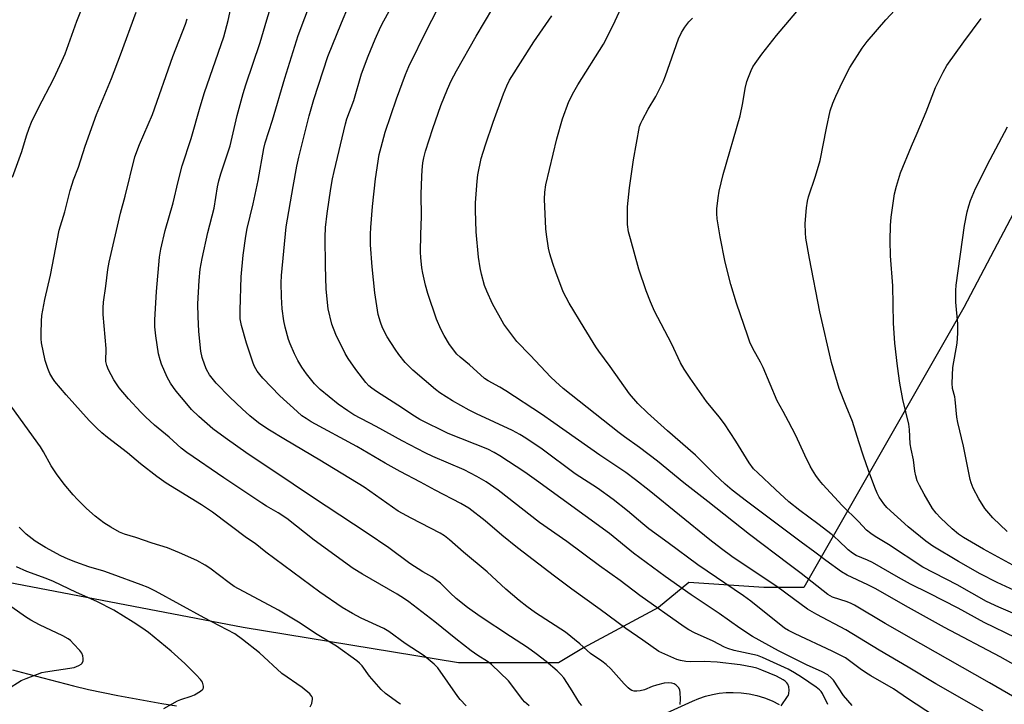
# Model space of a CAD drawing. Units: inches. Extents: x 1207772 to 1213771, y 565456 to 569456.
# Drawn here: x 1210978 to 1211291, y 567787 to 568005 of the extents above; entities that cross this region are included whole.
import ezdxf

# ---------------------------------------------------------------- set-up
doc = ezdxf.new("R2010")
doc.units = ezdxf.units.IN
doc.header["$MEASUREMENT"] = 0
for name, color, linetype in [('NTRL-Farm Land', 3, 'Continuous'), ('TRANS-Road', 130, 'Continuous'), ('Undefined', 1, 'Continuous')]:
    doc.layers.add(name, color=color, linetype=linetype)

msp = doc.modelspace()

# ---------------------------------------------------------------- linework, layer by layer
at = {"layer": 'NTRL-Farm Land'}
msp.add_polyline3d([(1211423.64, 568190.02, 0), (1211278.22, 567913.49, 0), (1211227.34, 567824.46, 0), (1211214.62, 567824.46, 0), (1211190.77, 567826.05, 0), (1211181.23, 567818.1, 0), (1211157.38, 567805.38, 0), (1211149.43, 567800.61, 0), (1211117.63, 567800.61, 0), (1211049.27, 567811.74, 0), (1210974.54, 567826.05, 0)], dxfattribs=at)
at = {"layer": 'TRANS-Road'}
for points in [[(1210975.95, 567798.36), (1210980.77, 567797.04), (1210985.6, 567795.76), (1210990.44, 567794.5), (1210995.29, 567793.27), (1211000.14, 567792.08), (1211004.78, 567791.13), (1211009.43, 567790.21), (1211014.08, 567789.34), (1211018.75, 567788.49), (1211023.41, 567787.68), (1211028.09, 567786.9)], [(1211175.7, 567780.99), (1211191.98, 567788.41), (1211194.03, 567789.26), (1211196.15, 567789.96), (1211198.3, 567790.51), (1211200.5, 567790.89), (1211202.71, 567791.12), (1211204.94, 567791.18), (1211207.47, 567791.06), (1211209.99, 567790.72), (1211212.47, 567790.17), (1211214.89, 567789.43), (1211217.25, 567788.48), (1211219.52, 567787.34)]]:
    msp.add_lwpolyline(points, dxfattribs=at)
at = {"layer": 'Undefined'}
for points, elevation in [([(1210975.97, 567954.86), (1210978.89, 567962.99), (1210980.42, 567968.07), (1210981.27, 567970.5), (1210982.05, 567972.37), (1210984.13, 567976.65), (1210989.09, 567986.27), (1210991.65, 567991.78), (1210992.65, 567994.12), (1210996.38, 568004.5), (1211002.53, 568019.8)], 474), ([(1211188.04, 567787.29), (1211188.13, 567789.04), (1211188.12, 567791.09), (1211187.99, 567791.92), (1211187.62, 567792.64), (1211186.83, 567793.43), (1211186.14, 567793.9), (1211185.43, 567794.14), (1211184.28, 567794.21), (1211183.03, 567794.07), (1211180.56, 567793.43), (1211179.21, 567793), (1211176.7, 567791.99), (1211175.35, 567791.64), (1211174.28, 567791.53), (1211173.47, 567791.59), (1211172.69, 567791.82), (1211172.21, 567792.08), (1211171.53, 567792.63), (1211170.28, 567793.89), (1211166.09, 567798.68), (1211164.59, 567800.07), (1211163.2, 567801.13), (1211159.63, 567803.55), (1211156.15, 567806.63), (1211151.59, 567810.35), (1211142.13, 567816.47), (1211139.4, 567818.44), (1211136.91, 567820.37), (1211132.7, 567824), (1211126.75, 567829.46), (1211119.2, 567835.72), (1211114.79, 567839.65), (1211113.21, 567840.93), (1211111.81, 567841.79), (1211102.61, 567846.5), (1211098.5, 567848.78), (1211087.64, 567856.39), (1211073.61, 567864.95), (1211062.71, 567871.4), (1211057.11, 567874.82), (1211054.11, 567876.85), (1211051.31, 567879.1), (1211048.91, 567881.25), (1211045.04, 567884.94), (1211040.64, 567889.42), (1211038.57, 567892.1), (1211037.62, 567893.81), (1211037.05, 567895.11), (1211036.25, 567897.61), (1211035.83, 567899.62), (1211035.53, 567901.65), (1211035.16, 567906), (1211034.91, 567910.53), (1211034.84, 567914.61), (1211035.23, 567922.06), (1211035.62, 567925.66), (1211036.19, 567929.06), (1211038.02, 567937.33), (1211039.98, 567945.04), (1211041.12, 567951.77), (1211041.53, 567953.77), (1211042.17, 567955.98), (1211045.09, 567964.81), (1211047.31, 567974.45), (1211049.25, 567981.43), (1211050.11, 567984.19), (1211054.66, 567997.66), (1211056.77, 568004.9), (1211060.17, 568016.02)], 482), ([(1211156.79, 567786.98), (1211156.09, 567787.84), (1211153.23, 567792.53), (1211151.13, 567795.77), (1211150.19, 567796.86), (1211148.95, 567798.04), (1211145.47, 567800.98), (1211142.36, 567803.45), (1211139.57, 567805.4), (1211134.16, 567808.9), (1211124.57, 567815.28), (1211120.56, 567818.17), (1211116.91, 567821.05), (1211115, 567822.79), (1211111.88, 567825.83), (1211110.34, 567827.06), (1211109.17, 567827.84), (1211106.3, 567829.46), (1211102.17, 567832.17), (1211095.48, 567837.09), (1211088.65, 567841.81), (1211071.24, 567853.16), (1211058.99, 567861.44), (1211050.78, 567866.85), (1211043.56, 567872.01), (1211039.61, 567874.97), (1211035.12, 567878.88), (1211032.88, 567881.11), (1211031.33, 567882.81), (1211027.97, 567886.86), (1211027.09, 567888), (1211026.19, 567889.38), (1211025.15, 567891.35), (1211023.32, 567895.45), (1211022.85, 567896.81), (1211022.38, 567898.71), (1211021.46, 567904.45), (1211021.22, 567907.3), (1211021.2, 567909.6), (1211021.68, 567918.54), (1211022.69, 567929.49), (1211023.08, 567932), (1211024.49, 567937.89), (1211026.98, 567946.71), (1211028.54, 567953.47), (1211029.82, 567958.52), (1211032.73, 567967.13), (1211035.56, 567977.25), (1211036.95, 567981.75), (1211043.15, 567999.45), (1211044.49, 568004.69), (1211046.3, 568013.17)], 480), ([(1211220.17, 567786.89), (1211222.2, 567789.82), (1211222.47, 567790.33), (1211222.63, 567790.85), (1211222.68, 567791.92), (1211222.55, 567792.99), (1211222.31, 567793.74), (1211222, 567794.19), (1211221.41, 567794.78), (1211220.84, 567795.19), (1211218.62, 567796.31), (1211214.05, 567798.27), (1211212.42, 567798.85), (1211211.07, 567799.22), (1211207.14, 567799.95), (1211199.82, 567800.79), (1211195.73, 567800.97), (1211191.35, 567800.84), (1211189.9, 567800.97), (1211188.16, 567801.32), (1211187.03, 567801.64), (1211181.32, 567804.13), (1211176.23, 567807.75), (1211170.78, 567811.49), (1211162.65, 567817.47), (1211153.6, 567823.99), (1211148.14, 567828.06), (1211136.39, 567837.11), (1211131.44, 567841.15), (1211126.1, 567845.72), (1211120.97, 567849.66), (1211118.43, 567851.16), (1211110.21, 567855.41), (1211105.58, 567857.96), (1211099.17, 567861.34), (1211094.34, 567864.04), (1211085.32, 567869.28), (1211070.89, 567877.15), (1211069.24, 567878.15), (1211067.92, 567879.09), (1211066.41, 567880.38), (1211060.94, 567885.42), (1211055.48, 567891.01), (1211054.5, 567892.13), (1211053.69, 567893.28), (1211052.83, 567894.73), (1211052.37, 567895.78), (1211050.28, 567902.17), (1211048.71, 567907.78), (1211048.32, 567909.85), (1211048.24, 567912.59), (1211048.59, 567923.19), (1211049.22, 567930.11), (1211050.08, 567936.09), (1211050.5, 567938.52), (1211052.38, 567946.39), (1211053.99, 567953.78), (1211055.78, 567963.96), (1211056.28, 567965.82), (1211058.56, 567973.04), (1211062.45, 567986.39), (1211066.75, 567999.95), (1211070.98, 568011.17)], 484), ([(1211296.02, 567815.39), (1211289.32, 567818.25), (1211285.4, 567820.09), (1211276.05, 567825.34), (1211265.2, 567830.95), (1211254.26, 567838.18), (1211250.01, 567840.71), (1211248.59, 567841.64), (1211247.31, 567842.74), (1211244.72, 567845.45), (1211239.54, 567850.55), (1211233.43, 567857.26), (1211232.38, 567858.51), (1211231.2, 567860.11), (1211230.1, 567861.77), (1211229.4, 567863.07), (1211227.7, 567866.54), (1211224.84, 567872.76), (1211222.52, 567877.27), (1211220.75, 567880.39), (1211218.93, 567883.83), (1211214.43, 567894.36), (1211213.57, 567896.1), (1211211.14, 567900.46), (1211210.21, 567902.46), (1211209.52, 567904.34), (1211206, 567914.88), (1211204.14, 567920.83), (1211202.38, 567927.85), (1211200.74, 567935.88), (1211199.83, 567941.65), (1211199.71, 567943.38), (1211199.72, 567944.82), (1211200.1, 567948.37), (1211200.46, 567950.43), (1211201.7, 567955.68), (1211207.09, 567974.36), (1211207.98, 567978.51), (1211208.75, 567983.07), (1211209.27, 567985.25), (1211209.74, 567986.62), (1211210.67, 567988.82), (1211211.18, 567989.9), (1211211.86, 567991.04), (1211214.01, 567993.94), (1211218.63, 567999.86), (1211229.22, 568012.5)], 500), ([(1211235.02, 567787.31), (1211233.25, 567790.84), (1211232.84, 567791.46), (1211232.32, 567792.01), (1211231.25, 567792.85), (1211226.61, 567796.04), (1211224.41, 567797.44), (1211222.38, 567798.55), (1211216.6, 567801.23), (1211214.23, 567802.29), (1211212.59, 567802.86), (1211205.18, 567804.53), (1211203.23, 567805.13), (1211202.15, 567805.59), (1211198.51, 567807.49), (1211192.65, 567810.14), (1211190.83, 567811.07), (1211189.34, 567812.04), (1211175.28, 567821.95), (1211169.03, 567826.72), (1211162.45, 567831.39), (1211152.06, 567839.12), (1211143.35, 567845.12), (1211130.23, 567855.38), (1211126.39, 567858.05), (1211123.51, 567859.77), (1211119.41, 567861.89), (1211109.46, 567866.09), (1211107.08, 567867.26), (1211099.73, 567871.1), (1211091.45, 567875.71), (1211084.41, 567879.41), (1211082.47, 567880.63), (1211079.42, 567882.75), (1211073.68, 567887.41), (1211071.93, 567889.17), (1211069.35, 567892.41), (1211067.88, 567894.46), (1211066.56, 567896.59), (1211065.58, 567898.71), (1211064.17, 567901.93), (1211063.66, 567903.3), (1211062.63, 567907.23), (1211062.21, 567909.19), (1211061.67, 567913.1), (1211061.38, 567916.87), (1211061.35, 567921.29), (1211061.47, 567923.62), (1211062.85, 567939.09), (1211065.1, 567951.96), (1211066.31, 567958.34), (1211066.96, 567961.22), (1211070.24, 567974.4), (1211071.72, 567979.53), (1211076.18, 567993.18), (1211080.43, 568003.88), (1211082.68, 568009.17)], 486), ([(1211242.71, 567787.06), (1211240, 567790.21), (1211236.79, 567795.03), (1211236.03, 567795.85), (1211234.94, 567796.7), (1211233.23, 567797.72), (1211228.23, 567799.92), (1211219.35, 567804.38), (1211211.1, 567808.91), (1211206.98, 567811.56), (1211200.48, 567816.19), (1211191.56, 567822.15), (1211183.3, 567827.95), (1211173.2, 567835.38), (1211165.64, 567841.62), (1211142.48, 567858.55), (1211138.7, 567861.2), (1211130.76, 567866.31), (1211129, 567867.4), (1211126.99, 567868.43), (1211114.35, 567873.47), (1211105.36, 567877.92), (1211103.71, 567878.89), (1211098.36, 567882.46), (1211091.57, 567886.81), (1211090.15, 567887.79), (1211089.18, 567888.62), (1211088.25, 567889.67), (1211085.04, 567893.78), (1211082.6, 567897.29), (1211081.69, 567898.89), (1211078.66, 567904.85), (1211077.36, 567908.17), (1211076.25, 567913.04), (1211075.59, 567919.3), (1211075.35, 567926.66), (1211075.25, 567935.85), (1211075.44, 567938.94), (1211075.97, 567943.36), (1211077.13, 567951.28), (1211077.65, 567954.38), (1211078.13, 567956.67), (1211081.74, 567971.81), (1211082.22, 567973.39), (1211084.41, 567979.24), (1211086.86, 567987.69), (1211088.99, 567993.31), (1211091.19, 567998.68), (1211092.95, 568002.72), (1211093.88, 568004.58), (1211095.65, 568007.66)], 488), ([(1211268.82, 567783.57), (1211260.25, 567789.22), (1211255.85, 567792.27), (1211248.65, 567796.42), (1211246.92, 567797.51), (1211245.24, 567798.67), (1211241.91, 567801.23), (1211240.56, 567802.15), (1211239.34, 567802.84), (1211236.4, 567804.27), (1211224.61, 567809.75), (1211222.47, 567810.83), (1211221.21, 567811.61), (1211210.54, 567820.13), (1211208.22, 567821.88), (1211193.7, 567831.67), (1211184.29, 567838.73), (1211178.15, 567843.14), (1211176.18, 567844.72), (1211171.34, 567848.9), (1211166.82, 567852.47), (1211161.8, 567856.02), (1211154.74, 567860.67), (1211144.2, 567868.41), (1211139.08, 567871.93), (1211137.1, 567873.16), (1211134.84, 567874.39), (1211123.33, 567879.68), (1211120.99, 567880.83), (1211115.72, 567883.83), (1211111.76, 567886.39), (1211110.34, 567887.41), (1211103.09, 567893.57), (1211100.66, 567895.99), (1211098.67, 567898.53), (1211097.49, 567900.2), (1211095.01, 567904.16), (1211093.53, 567906.96), (1211092.82, 567908.83), (1211092.18, 567911.29), (1211091.08, 567918.17), (1211090.21, 567926.34), (1211089.71, 567933.41), (1211089.68, 567936.82), (1211089.77, 567938.84), (1211090.35, 567945.53), (1211091.28, 567954.35), (1211092.47, 567962.05), (1211093.06, 567964.46), (1211094.38, 567969.21), (1211097.95, 567979.74), (1211100.8, 567987.51), (1211101.87, 567990.07), (1211107.67, 568001.93), (1211110.71, 568007.67)], 490), ([(1211284.29, 567785.28), (1211269.33, 567793.93), (1211260.5, 567799.19), (1211251.26, 567804.57), (1211240.69, 567811), (1211231.44, 567815.9), (1211228.5, 567817.65), (1211224.03, 567820.86), (1211218.77, 567824.84), (1211207.12, 567832.54), (1211204.46, 567834.39), (1211201.17, 567836.84), (1211197.54, 567839.69), (1211178.25, 567855.35), (1211173.91, 567858.75), (1211170.76, 567861.09), (1211162.53, 567866.55), (1211147.95, 567876.84), (1211144.01, 567879.53), (1211132.67, 567886.98), (1211130.74, 567888.16), (1211127.07, 567890.18), (1211125.92, 567890.96), (1211121.1, 567895.23), (1211118.19, 567897.68), (1211117.16, 567898.66), (1211114.81, 567901.69), (1211113.05, 567904.6), (1211112, 567906.62), (1211110.64, 567909.78), (1211107.89, 567917.95), (1211107.16, 567920.53), (1211106.31, 567924.33), (1211106, 567926.09), (1211105.67, 567929.34), (1211105.61, 567931.1), (1211105.66, 567936.67), (1211105.86, 567942.41), (1211105.84, 567949.47), (1211105.96, 567955.08), (1211106.08, 567957.13), (1211106.33, 567959.43), (1211106.62, 567960.98), (1211107.16, 567963.13), (1211109.5, 567970.38), (1211112.08, 567977.64), (1211114.17, 567982.82), (1211115.32, 567985.47), (1211117, 567988.67), (1211123.22, 567999.64), (1211128.6, 568008.6)], 492), ([(1211307.65, 567792.4), (1211289.74, 567802.44), (1211272.09, 567811.75), (1211259.68, 567818.67), (1211250.19, 567824.07), (1211247.71, 567825.34), (1211241.1, 567828.47), (1211239.33, 567829.48), (1211234.39, 567833.08), (1211230.9, 567835.77), (1211226.55, 567838.89), (1211209.1, 567851.94), (1211204.58, 567855.48), (1211202.37, 567857.34), (1211198.99, 567860.49), (1211192.89, 567866.58), (1211184.05, 567874.27), (1211177.71, 567879.98), (1211174.67, 567882.92), (1211171.99, 567886.01), (1211165.82, 567894.7), (1211162.18, 567899.56), (1211161.25, 567900.96), (1211157.59, 567907.06), (1211152.77, 567914.84), (1211151.8, 567916.63), (1211150.93, 567918.45), (1211148.54, 567924.74), (1211147.58, 567927.49), (1211146.67, 567930.57), (1211146.26, 567932.28), (1211145.58, 567936.67), (1211145.42, 567938.43), (1211144.95, 567947.85), (1211145.05, 567950.15), (1211145.44, 567952.44), (1211148.91, 567967.08), (1211150.67, 567973.45), (1211152.75, 567978.9), (1211154.29, 567982), (1211155.55, 567984.24), (1211163.66, 567997.14), (1211166.8, 568003.19), (1211169.35, 568008.72)], 496), ([(1211295.61, 567822.92), (1211288.78, 567826.12), (1211283.35, 567828.89), (1211276.46, 567832.74), (1211268.36, 567837.68), (1211266.16, 567839.18), (1211260.48, 567843.78), (1211253.71, 567849.97), (1211252.77, 567851.08), (1211251.33, 567853.18), (1211250.66, 567854.44), (1211249.87, 567856.3), (1211247.86, 567861.68), (1211246.28, 567866.25), (1211244.78, 567870.8), (1211242.77, 567877.29), (1211240.77, 567882.16), (1211238.62, 567887.74), (1211236.19, 567896.01), (1211232.49, 567912.07), (1211229.14, 567929.08), (1211228.04, 567935.51), (1211227.88, 567937.24), (1211227.8, 567940.12), (1211228.22, 567945.14), (1211228.56, 567947.31), (1211228.89, 567948.66), (1211231.08, 567955.22), (1211232.53, 567960.16), (1211234.55, 567970.44), (1211235.76, 567975.91), (1211236.59, 567978.4), (1211237.48, 567980.58), (1211239.59, 567985.13), (1211241.93, 567989.75), (1211245.89, 567995.86), (1211247.49, 567997.95), (1211253.36, 568004.89), (1211257.62, 568009.44)], 502), ([(1211120.1, 567786.88), (1211118.18, 567788.92), (1211117.45, 567789.83), (1211111.1, 567798.94), (1211109.87, 567800.17), (1211106.77, 567802.79), (1211100.67, 567806.7), (1211095.51, 567810.51), (1211093.9, 567811.43), (1211086.78, 567814.77), (1211083.97, 567816.21), (1211080.69, 567818.18), (1211073.64, 567823.02), (1211056.46, 567835.78), (1211053.03, 567838.45), (1211050.33, 567840.33), (1211039.48, 567848.43), (1211035.96, 567850.76), (1211024.83, 567857.64), (1211021.8, 567859.77), (1211016.67, 567863.75), (1211012.5, 567867.26), (1211006.16, 567872.15), (1211004.36, 567873.66), (1211002.66, 567875.24), (1211000.34, 567877.59), (1210992.98, 567885.7), (1210989.42, 567889.96), (1210988.74, 567890.93), (1210987.86, 567892.48), (1210987.16, 567894.13), (1210986.35, 567896.59), (1210985.19, 567902.29), (1210985.08, 567903.47), (1210985.08, 567905.26), (1210985.16, 567909.15), (1210985.31, 567910.9), (1210986.2, 567915.98), (1210988.07, 567923.72), (1210990.8, 567938.05), (1210992.56, 567943.83), (1210994.29, 567950.62), (1210994.87, 567952.63), (1210995.33, 567954.04), (1210996.88, 567958.04), (1210999.08, 567964.74), (1211002.67, 567974.8), (1211007.38, 567986.25), (1211010.25, 567993.73), (1211015.24, 568007.26)], 476), ([(1211140.12, 567786.95), (1211138.63, 567788.18), (1211138.04, 567788.81), (1211133.53, 567794.8), (1211128.09, 567800.02), (1211126.85, 567800.96), (1211123.78, 567802.88), (1211121.66, 567804.36), (1211116.82, 567808.14), (1211110.11, 567813.55), (1211101.9, 567819.9), (1211100.45, 567820.94), (1211098.2, 567822.4), (1211087.18, 567828.71), (1211084.19, 567830.57), (1211071.8, 567839.52), (1211063.09, 567846.44), (1211060.41, 567848.21), (1211056.68, 567850.36), (1211055.2, 567851.29), (1211043.12, 567859.39), (1211031.32, 567867.44), (1211029.56, 567868.79), (1211025.68, 567872.22), (1211021.05, 567876.09), (1211018.18, 567878.72), (1211016.7, 567880.21), (1211012.85, 567884.4), (1211009.86, 567887.99), (1211008.14, 567890.5), (1211006.48, 567893.69), (1211005.88, 567895.05), (1211005.62, 567896.33), (1211005.68, 567900.45), (1211004.8, 567911.28), (1211004.78, 567913.36), (1211004.92, 567915.13), (1211005.63, 567920.2), (1211006.27, 567925.5), (1211006.7, 567927.91), (1211010.3, 567943.47), (1211011.76, 567948.87), (1211014.86, 567961.39), (1211016.36, 567965.25), (1211020.45, 567974.8), (1211026.95, 567993.19), (1211030.93, 568003.51), (1211031.41, 568005.22)], 478), ([(1211294.4, 567789.56), (1211286.34, 567794.24), (1211264.53, 567806.56), (1211253.18, 567813.11), (1211243.41, 567818.86), (1211242.4, 567819.39), (1211241.17, 567819.92), (1211236.51, 567821.48), (1211235.75, 567821.81), (1211234.98, 567822.27), (1211226.56, 567828.95), (1211222.68, 567831.79), (1211210.09, 567841.29), (1211196.88, 567851.8), (1211189.22, 567857.75), (1211180.92, 567864.65), (1211175.12, 567869.02), (1211170.4, 567872.35), (1211168.65, 567873.68), (1211150.93, 567887.77), (1211148.42, 567889.92), (1211146.98, 567891.32), (1211140.46, 567898.33), (1211136.15, 567902.68), (1211132.05, 567908.15), (1211128.42, 567914.63), (1211126.68, 567918.62), (1211125.95, 567920.51), (1211124.94, 567924.07), (1211124.54, 567926.05), (1211124.03, 567929.51), (1211123.26, 567937.52), (1211123.08, 567944.36), (1211123.09, 567946.73), (1211123.54, 567953.58), (1211123.77, 567955.64), (1211124.84, 567960.79), (1211126.24, 567965.21), (1211128.71, 567972.4), (1211131.98, 567981.41), (1211132.99, 567983.89), (1211133.89, 567985.69), (1211141.62, 567997.85), (1211147.29, 568006.19)], 494), ([(1211294.71, 567808.51), (1211284.65, 567813.37), (1211276.34, 567817.9), (1211267.04, 567822.69), (1211261.27, 567825.53), (1211257.46, 567827.63), (1211249.16, 567832.47), (1211247.6, 567833.21), (1211244.02, 567834.68), (1211242.78, 567835.36), (1211241.45, 567836.42), (1211238.27, 567839.51), (1211236.39, 567841.19), (1211231.84, 567844.75), (1211226.05, 567848.99), (1211222.61, 567851.74), (1211218.34, 567855.61), (1211212.75, 567860.89), (1211211.41, 567862.25), (1211210, 567864.08), (1211205.72, 567871.02), (1211202.1, 567876.53), (1211200.42, 567878.74), (1211196.48, 567883.56), (1211191.23, 567890.97), (1211189.33, 567893.92), (1211188.21, 567895.92), (1211185.34, 567902.01), (1211179.95, 567912.31), (1211178.64, 567915.29), (1211177.29, 567918.72), (1211174.95, 567925.6), (1211172.25, 567935.26), (1211171.7, 567937.52), (1211171.34, 567939.81), (1211171.3, 567943.78), (1211171.39, 567945.5), (1211171.95, 567951.46), (1211173.21, 567960.39), (1211175.14, 567970.99), (1211175.52, 567972.05), (1211176.05, 567973.12), (1211177.95, 567976.53), (1211180.31, 567980.49), (1211182.69, 567985.2), (1211183.45, 567987.11), (1211187.55, 567998.81), (1211188.53, 568000.86), (1211189.55, 568002.59), (1211190.83, 568004.19), (1211192.02, 568005.42)], 498), ([(1211293.71, 567831.61), (1211284.42, 567836.63), (1211278.1, 567840.41), (1211276.53, 567841.5), (1211274.48, 567843.15), (1211270.74, 567846.62), (1211269.37, 567848.17), (1211268.27, 567849.58), (1211265.58, 567854.13), (1211264.1, 567856.87), (1211263.41, 567858.38), (1211262.94, 567860.03), (1211262.66, 567861.46), (1211262.17, 567865.02), (1211261.42, 567868.5), (1211261.15, 567870.15), (1211260.92, 567874.72), (1211260.72, 567876.42), (1211258.82, 567884.2), (1211257.82, 567889.38), (1211257.09, 567894.81), (1211256.27, 567902.12), (1211255.8, 567908.49), (1211255.66, 567920.33), (1211254.94, 567929.86), (1211254.73, 567934.81), (1211254.86, 567939.54), (1211255.07, 567942.21), (1211256.13, 567949.59), (1211256.75, 567952.02), (1211258.11, 567956.21), (1211261.52, 567964.7), (1211263.37, 567968.84), (1211266.26, 567975.68), (1211269.14, 567983.4), (1211271.58, 567988.24), (1211272.83, 567990.36), (1211278.15, 567997.86), (1211283.65, 568005.26)], 504), ([(1211291.9, 567842.3), (1211287.36, 567846.6), (1211284.89, 567849.56), (1211282.92, 567852.72), (1211281.13, 567856.1), (1211280.49, 567857.75), (1211280.16, 567858.86), (1211278.03, 567869.45), (1211276.25, 567876.93), (1211276, 567878.58), (1211275.45, 567884.22), (1211275.29, 567885.09), (1211274.58, 567887.7), (1211274.49, 567889.46), (1211274.65, 567894.44), (1211276.1, 567902.19), (1211276.32, 567905.36), (1211276.33, 567908.24), (1211275.65, 567915.12), (1211275.64, 567918.85), (1211275.73, 567920.58), (1211278.4, 567939.53), (1211279.22, 567943.89), (1211279.73, 567945.79), (1211280.31, 567947.43), (1211281.86, 567951.24), (1211286.53, 567960.54), (1211292.05, 567970.83)], 506), ([(1211099.19, 567787.38), (1211098.74, 567787.76), (1211094.51, 567790.83), (1211093.03, 567792.07), (1211089.36, 567796.37), (1211087, 567799.64), (1211086.25, 567800.45), (1211085.4, 567801.22), (1211078.91, 567805.91), (1211072.79, 567809.55), (1211066.83, 567813.52), (1211060.43, 567817.28), (1211046.39, 567824.85), (1211044.76, 567825.96), (1211038.67, 567830.68), (1211037.22, 567831.59), (1211034.49, 567833.12), (1211029.06, 567835.56), (1211025.21, 567837.08), (1211020.31, 567838.58), (1211015.11, 567840.37), (1211011.54, 567841.5), (1211009.92, 567842.13), (1211007.2, 567843.62), (1211005.02, 567845.07), (1211002.26, 567847.17), (1210999.42, 567849.56), (1210996.59, 567852.42), (1210995.22, 567853.92), (1210992.41, 567857.32), (1210989.97, 567860.58), (1210988.27, 567863.18), (1210985.8, 567867.65), (1210984.84, 567869.22), (1210972.95, 567885.63)], 474), ([(1211070.56, 567786.61), (1211071.03, 567787.62), (1211071.27, 567788.97), (1211071.22, 567789.47), (1211071.06, 567789.92), (1211070.46, 567790.76), (1211067.94, 567792.72), (1211061.5, 567797.21), (1211054.43, 567803.75), (1211049.06, 567808), (1211046.58, 567809.75), (1211036.87, 567814.91), (1211021.44, 567823.34), (1211019.05, 567824.51), (1211016.84, 567825.39), (1211007.67, 567828.74), (1211004.95, 567829.66), (1211000.26, 567831.04), (1210996.04, 567832.53), (1210993.64, 567833.47), (1210991.27, 567834.58), (1210986.41, 567837.21), (1210983.12, 567839.23), (1210980.32, 567841.46), (1210978.12, 567843.67)], 472), ([(1211023.99, 567786.09), (1211028.39, 567788.53), (1211029.47, 567788.94), (1211032.76, 567789.94), (1211033.77, 567790.37), (1211035.73, 567791.53), (1211036.48, 567792.23), (1211036.66, 567792.65), (1211036.67, 567793.12), (1211036.33, 567794.37), (1211035.73, 567795.31), (1211034.35, 567796.8), (1211030.71, 567800.33), (1211026.42, 567804.22), (1211019.17, 567810.17), (1211017.08, 567811.67), (1211014.25, 567813.53), (1211008.17, 567817.26), (1211002.78, 567820.04), (1210996.27, 567822.94), (1210988.95, 567826.44), (1210986.62, 567827.39), (1210980.55, 567829.63), (1210977.26, 567831.02)], 470), ([(1210974.39, 567792.22), (1210978.7, 567794.91), (1210980.28, 567795.63), (1210983.86, 567797), (1210985.25, 567797.48), (1210986.41, 567797.75), (1210995.53, 567799.13), (1210996.32, 567799.38), (1210997.06, 567799.72), (1210997.73, 567800.14), (1210998.09, 567800.48), (1210998.38, 567801.15), (1210998.42, 567801.97), (1210998.32, 567802.81), (1210998.02, 567803.59), (1210997.35, 567804.5), (1210995.37, 567806.64), (1210994.35, 567807.65), (1210993.67, 567808.17), (1210991.93, 567809.19), (1210984.57, 567812.64), (1210981.78, 567814.14), (1210980.14, 567815.15), (1210975.79, 567818.25)], 468)]:
    msp.add_lwpolyline(points, dxfattribs=dict(at, elevation=elevation))

doc.saveas('drawing.dxf')
